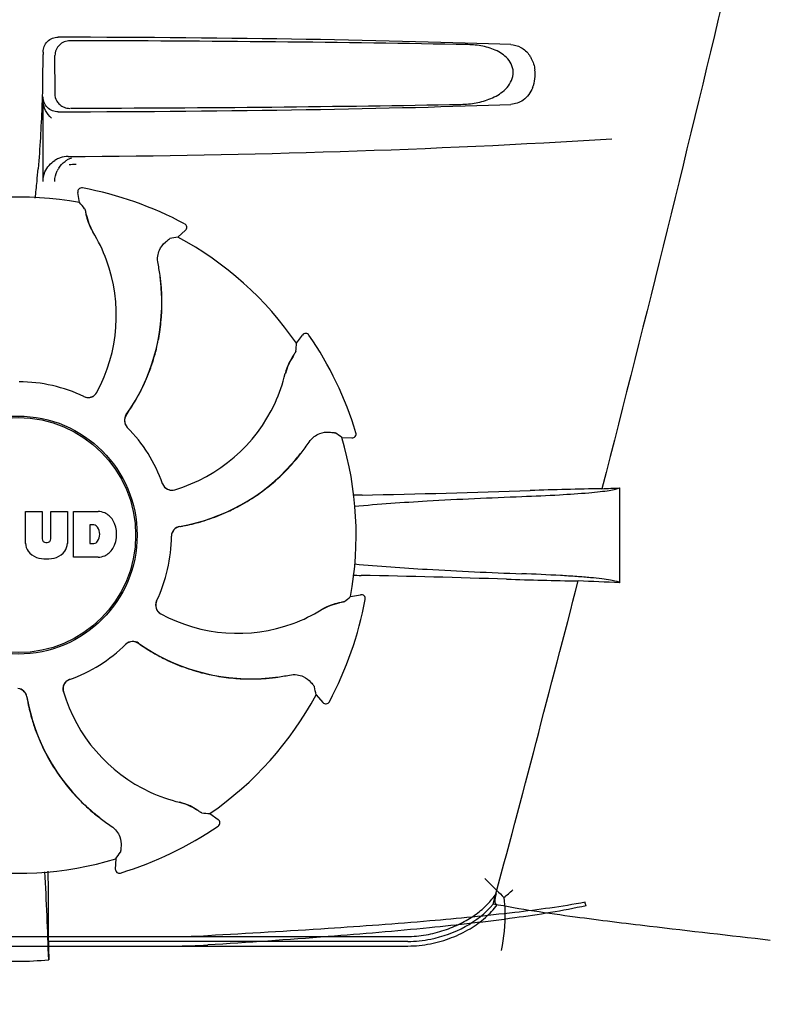
# Model space of a CAD drawing. Units: millimetres. Extents: x 14168 to 19491, y 8225 to 15589.
# Drawn here: x 15110 to 15185, y 13700 to 13799 of the extents above; entities that cross this region are included whole.
import ezdxf

# ---------------------------------------------------------------- set-up
doc = ezdxf.new("R2010")
doc.units = ezdxf.units.MM
doc.layers.add('COTAS', color=7, linetype='Continuous')
doc.styles.add('ARIAL', font='arial.ttf')
doc.dimstyles.new('Diseño_PlanosFabricacion', dxfattribs={"dimscale": 0.8, "dimtxt": 55, "dimasz": 50, "dimexe": 7, "dimexo": 7, "dimgap": 20, "dimtad": 1, "dimtih": 1, "dimtoh": 1, "dimdec": 0, "dimzin": 1, "dimdsep": 46, "dimtxsty": 'ARIAL', "dimcen": 15, "dimadec": 0, "dimazin": 0, "dimtp": 0.05, "dimtm": 0.05, "dimtfac": 1, "dimtdec": 0, "dimtofl": 0, "dimtmove": 0, "dimatfit": 3, "dimfxl": 0, "dimtolj": 1, "dimarcsym": 0})

# ---------------------------------------------------------------- blocks, each defined once
blk = doc.blocks.new('*D3')
at = {"layer": 'COTAS', "color": 0, "lineweight": -2}
for p, q in [((15087.946, 14336.511), (14687.691, 14336.511)), ((14693.291, 14296.511), (14693.291, 13612.179)), ((14693.291, 12975.961), (14693.291, 13535.249)), ((15181.797, 12935.961), (14687.691, 12935.961))]:
    blk.add_line(p, q, dxfattribs=at)
at = {"layer": 'COTAS', "color": 0}
for points in [[(14686.624, 14296.511), (14699.957, 14296.511), (14693.291, 14336.511)], [(14686.624, 12975.961), (14699.957, 12975.961), (14693.291, 12935.961)]]:
    blk.add_solid(points, dxfattribs=at)
at = {"layer": 'Defpoints', "color": 0}
for p in [(15093.546, 14336.511), (14693.291, 12935.961), (15187.397, 12935.961)]:
    blk.add_point(p, dxfattribs=at)
at = {"layer": 'COTAS', "color": 0, "insert": (14693.291, 13573.714), "char_height": 44, "attachment_point": 5, "style": 'ARIAL'}
blk.add_mtext('\\A1;1401 mm', dxfattribs=at)

msp = doc.modelspace()

# ---------------------------------------------------------------- linework, layer by layer
at = {"color": 7, "linetype": 'Continuous'}
for p, q in [((15112.402, 13795.964), (15112.402, 13795.711)), ((15113.62, 13791.822), (15113.596, 13795.608)), ((15112.402, 13784.98), (15112.398, 13791.023)), ((15112.402, 13782.974), (15112.402, 13791.458)), ((15116.046, 13780.85), (15115.883, 13781.862)), ((15116.351, 13782.319), (15116.351, 13782.319)), ((15125.942, 13777.38), (15126.701, 13778.069)), ((15126.621, 13778.718), (15126.621, 13778.718)), ((15137.854, 13766.722), (15138.455, 13767.553)), ((15139.108, 13767.545), (15139.108, 13767.545)), ((15142.398, 13757.271), (15143.422, 13757.221)), ((15143.824, 13757.737), (15143.825, 13757.737)), ((15170.296, 13752.201), (15170.296, 13742.681)), ((15110.636, 13746.636), (15110.636, 13749.842)), ((15110.636, 13749.842), (15112.304, 13749.842)), ((15112.304, 13749.842), (15112.304, 13747.089)), ((15113.195, 13747.089), (15113.195, 13749.842)), ((15113.195, 13749.842), (15114.841, 13749.842)), ((15114.841, 13749.842), (15114.841, 13746.636)), ((15115.441, 13745.242), (15115.441, 13749.842)), ((15115.441, 13749.842), (15117.935, 13749.842)), ((15117.113, 13748.48), (15117.113, 13746.621)), ((15117.511, 13748.48), (15117.113, 13748.48)), ((15112.688, 13746.722), (15112.811, 13746.722)), ((15117.113, 13746.621), (15117.511, 13746.621)), ((15117.935, 13745.242), (15115.441, 13745.242)), ((15143.285, 13741.312), (15144.297, 13741.475)), ((15144.754, 13741.007), (15144.754, 13741.007)), ((15139.815, 13731.415), (15140.504, 13730.656)), ((15141.153, 13730.737), (15141.153, 13730.736)), ((15129.158, 13719.504), (15129.988, 13718.903)), ((15129.98, 13718.249), (15129.981, 13718.249)), ((15119.706, 13714.959), (15119.657, 13713.935)), ((15120.172, 13713.533), (15120.172, 13713.533)), ((15112.942, 13706.665), (15112.938, 13710.593)), ((15070.619, 13707.165), (15149.174, 13707.165)), ((15149.037, 13706.665), (15112.942, 13706.665)), ((15070.757, 13706.202), (15149.036, 13706.202))]:
    msp.add_line(p, q, dxfattribs=at)
for radius in [11.95, 11.8]:
    msp.add_circle((15109.896, 13747.461), radius, dxfattribs=at)
for centre, radius, start, end in [((15009.912, 13795.684), 102.49, 358.34578, 0.01549), ((15158.195, 13793.724), 3.631, 338.51613, 7.22861), ((15115.083, 13791.829), 1.516, 211.15513, 228.70975), ((15115.084, 13791.834), 1.52, 228.81797, 248.2586), ((15109.896, 14785.461), 1000, 270.28793, 273.41832), ((15114.923, 13782.937), 2.535, 112.53838, 121.96139), ((15114.923, 13782.934), 2.538, 108.17797, 112.512), ((15114.938, 13782.883), 2.591, 90.36776, 108.15585), ((15116.116, 13782.945), 2.536, 118.70402, 126.49129), ((15116.114, 13782.948), 2.533, 110.18995, 118.69232), ((15003.86, 13793.173), 108.414, 354.60449, 355.28171), ((15116.134, 13782.929), 2.56, 147.38972, 154.30152), ((15020.918, 13791.559), 91.28, 353.54625, 354.60663), ((15116.278, 13781.925), 0.4, 79.50707, 189.11921), ((15109.896, 13747.461), 35.45, 61.8502, 79.50929), ((15109.896, 13747.461), 33.95, 79.56475, 106.79473), ((15043.047, 13716.952), 97.014, 40.71761, 41.19654), ((15121.718, 13780.561), 5.054, 190.16443, 211.53691), ((15104.128, 13769.711), 15.593, 20.13662, 31.70804), ((15126.433, 13778.365), 0.4, 312.24046, 61.85215), ((15143.06, 13681.888), 97.014, 100.16294, 100.64187), ((15109.896, 13747.461), 33.95, 34.56475, 61.79473), ((15103.602, 13769.514), 16.154, 331.4838, 20.1531), ((15103.919, 13770.703), 20.428, 7.51358, 11.36082), ((15104.857, 13770.796), 19.464, 5.51306, 7.44763), ((15104.036, 13770.719), 20.31, 7.36213, 7.51155), ((15104.023, 13770.717), 20.323, 5.50585, 7.36273), ((15104.859, 13770.796), 19.462, 324.73289, 3.29367), ((15104.846, 13770.795), 19.475, 3.29422, 5.51323), ((15104.885, 13770.801), 19.457, 3.74552, 5.50466), ((15104.827, 13770.798), 19.515, 358.16588, 3.74433), ((15104.876, 13770.797), 19.466, 355.67805, 358.164), ((15104.846, 13770.8), 19.496, 349.95812, 355.67611), ((15104.874, 13770.795), 19.468, 347.74726, 349.95621), ((15138.779, 13767.319), 0.4, 34.5073, 144.11907), ((15109.896, 13747.461), 35.45, 16.8502, 34.50929), ((15104.831, 13770.805), 19.512, 341.45375, 347.74484), ((15041.053, 13773.158), 97.014, 355.71761, 356.19654), ((15141.66, 13762.507), 5.054, 145.16443, 166.5369), ((15104.875, 13770.792), 19.466, 339.31712, 341.45133), ((15104.846, 13770.803), 19.497, 333.21637, 339.31492), ((15121.55, 13767.274), 15.593, 335.13662, 346.70804), ((15109.896, 13747.461), 15.4, 64.5677, 89.64159), ((15104.875, 13770.789), 19.465, 331.17186, 333.21383), ((15116.916, 13762.269), 0.987, 244.63931, 245.72749), ((15116.938, 13762.268), 0.996, 244.51992, 331.55307), ((15116.92, 13762.278), 0.997, 245.68186, 313.7586), ((15116.914, 13762.283), 1.005, 313.82913, 331.4257), ((15104.837, 13770.811), 19.509, 325.75852, 331.17084), ((15121.039, 13767.505), 16.154, 286.4838, 335.1531), ((15121.562, 13758.983), 0.996, 144.67963, 224.69173), ((15121.577, 13758.969), 0.997, 144.70465, 208.8739), ((15104.888, 13770.777), 19.448, 324.71871, 325.75675), ((15121.584, 13758.973), 1.005, 208.90798, 223.43667), ((15109.896, 13747.461), 15.4, 19.5677, 44.64159), ((15121.572, 13758.963), 0.99, 223.46371, 224.56896), ((15086.98, 13677.644), 97.014, 55.16294, 55.64187), ((15109.896, 13747.461), 33.95, 349.56475, 16.79473), ((15143.442, 13757.621), 0.4, 267.24024, 16.8524), ((15122.105, 13768.122), 20.428, 322.51358, 326.36082), ((15122.825, 13767.531), 19.474, 318.27419, 320.51315), ((15122.858, 13767.507), 19.455, 318.81762, 320.50469), ((15122.833, 13767.525), 19.465, 320.51298, 322.44767), ((15122.188, 13768.059), 20.323, 320.50585, 322.36273), ((15122.198, 13768.051), 20.31, 322.36213, 322.51155), ((15122.834, 13767.523), 19.462, 279.73291, 318.27368), ((15122.813, 13767.548), 19.516, 313.19889, 318.81628), ((15122.847, 13767.512), 19.466, 310.69122, 313.19711), ((15125.331, 13752.969), 0.987, 199.63931, 200.72749), ((15125.348, 13752.976), 1.006, 200.76387, 216.65049), ((15125.346, 13752.952), 0.996, 199.51992, 286.55249), ((15125.34, 13752.971), 0.997, 216.70141, 286.50823), ((15122.828, 13767.535), 19.496, 304.93552, 310.68916), ((15178.198, 13243.07), 509.145, 91.08738, 91.89751), ((15135.508, 14520.093), 768.68, 272.462581, 272.593968), ((15122.821, 13767.55), 19.512, 296.38161, 302.73464), ((15122.845, 13767.512), 19.468, 302.73719, 304.93365), ((15146.51, 13648.443), 103.063, 91.14956, 91.66778), ((15120.614, 14963.895), 1212.643, 271.125919, 271.924548), ((15117.732, 13747.417), 2.433, 69.29479, 85.21278), ((15117.654, 13747.828), 2.088, 33.02479, 63.30496), ((15122.831, 13767.537), 19.497, 288.18143, 294.20734), ((15122.843, 13767.509), 19.466, 294.20947, 296.37914), ((15117.451, 13747.987), 0.497, 31.75922, 83.0546), ((15116.832, 13747.551), 1.254, 326.19573, 33.80427), ((15116.937, 13747.541), 2.85, 330.00016, 29.99984), ((15126.292, 13747.359), 0.996, 99.67935, 179.69173), ((15126.293, 13747.339), 0.997, 99.70465, 163.8739), ((15122.841, 13767.491), 19.449, 279.71871, 280.76837), ((15122.83, 13767.549), 19.508, 280.77004, 286.07177), ((15122.841, 13767.508), 19.465, 286.07271, 288.17896), ((15109.896, 13747.461), 15.4, 334.5677, 359.64159), ((15126.301, 13747.337), 1.005, 163.90798, 178.43667), ((15126.286, 13747.338), 0.99, 178.46371, 179.56896), ((15112.234, 13746.72), 1.6, 182.98891, 213.53331), ((15112.688, 13747.106), 0.384, 182.56479, 270), ((15112.811, 13747.106), 0.384, 270, 357.43521), ((15113.244, 13746.72), 1.6, 326.46669, 357.01109), ((15117.451, 13747.115), 0.497, 276.9454, 328.24078), ((15112.418, 13747.018), 1.924, 217.92776, 248.95074), ((15112.739, 13748.741), 3.661, 253.95154, 286.04846), ((15113.06, 13747.018), 1.923, 291.04774, 322.07257), ((15117.759, 13747.576), 2.341, 274.32093, 290.86293), ((15117.654, 13747.254), 2.088, 296.69503, 326.97521), ((15146.425, 13845.819), 102.425, 268.36849, 268.83905), ((15119.792, 12514.37), 1229.29, 88.174643, 88.855322), ((10716.151, 14896.09), 4597.001, 345.05312, 345.471272), ((15174.254, 14224.843), 482.049, 268.18056, 269.03661), ((15134.062, 12957.765), 785.752, 87.356874, 87.65957), ((15079.387, 13814.311), 97.014, 310.71761, 311.19654), ((15144.361, 13741.08), 0.4, 349.50707, 99.11921), ((15124.703, 13740.419), 0.996, 154.51991, 241.55306), ((15124.713, 13740.437), 0.997, 155.68186, 223.7586), ((15124.705, 13740.442), 0.987, 154.63931, 155.72749), ((15142.996, 13735.64), 5.054, 100.1644, 121.53694), ((15109.896, 13747.461), 35.45, 331.8502, 349.50929), ((15124.718, 13740.444), 1.005, 223.82913, 241.4257), ((15131.949, 13753.755), 16.154, 241.4838, 290.1531), ((15132.147, 13753.23), 15.593, 290.13662, 301.70804), ((15109.896, 13747.461), 15.4, 289.5677, 314.64159), ((15121.398, 13735.785), 0.99, 133.46371, 134.56896), ((15121.408, 13735.774), 1.005, 118.90798, 133.43667), ((15121.418, 13735.796), 0.996, 54.67974, 134.69172), ((15121.404, 13735.781), 0.997, 54.70465, 118.8739), ((15133.213, 13752.471), 19.449, 234.71871, 235.76792), ((15133.231, 13752.499), 19.462, 234.73289, 273.26367), ((15133.246, 13752.52), 19.508, 235.76959, 241.07421), ((15133.225, 13752.483), 19.465, 241.07515, 243.17587), ((15133.238, 13752.511), 19.497, 243.17834, 249.20525), ((15133.227, 13752.483), 19.466, 249.20738, 251.3792), ((15133.241, 13752.527), 19.512, 251.38167, 257.72931), ((15133.231, 13752.484), 19.468, 257.73185, 259.92882), ((15133.235, 13752.512), 19.496, 259.93069, 265.68296), ((15133.139, 13753.438), 20.428, 277.51358, 281.36082), ((15115.387, 13732.012), 0.996, 109.51991, 196.55253), ((15115.406, 13732.018), 0.997, 126.70141, 196.50823), ((15115.411, 13732.01), 1.006, 110.76387, 126.65049), ((15115.404, 13732.027), 0.987, 109.63931, 110.72749), ((15133.232, 13752.481), 19.466, 265.68502, 268.19285), ((15133.233, 13752.531), 19.516, 268.19464, 273.81206), ((15133.23, 13752.511), 19.474, 273.2642, 275.51316), ((15133.236, 13752.471), 19.455, 273.8134, 275.50469), ((15133.231, 13752.501), 19.465, 275.51298, 277.44767), ((15133.153, 13753.335), 20.323, 275.50585, 277.36273), ((15133.155, 13753.322), 20.31, 277.36213, 277.51155), ((15109.795, 13731.066), 0.996, 9.67748, 85.83702), ((15109.774, 13731.065), 0.997, 9.70465, 73.8739), ((15129.941, 13736.318), 16.154, 196.4838, 245.1531), ((15109.896, 13747.461), 33.95, 304.56475, 331.79473), ((15044.323, 13714.297), 97.014, 10.16294, 10.64187), ((15129.926, 13734.516), 19.449, 189.71871, 190.76309), ((15129.959, 13734.523), 19.462, 189.73281, 228.2677), ((15129.984, 13734.528), 19.508, 190.76479, 196.14067), ((15140.8, 13730.925), 0.4, 222.24046, 331.85215), ((15129.943, 13734.516), 19.465, 196.14173, 198.21894), ((15129.973, 13734.527), 19.497, 198.22135, 204.26396), ((15129.943, 13734.514), 19.465, 204.26611, 206.2746), ((15129.985, 13734.536), 19.512, 206.27711, 212.5291), ((15129.948, 13734.513), 19.469, 212.53129, 214.76436), ((15129.971, 13734.53), 19.496, 214.76645, 220.54888), ((15129.95, 13734.513), 19.47, 220.55114, 223.56883), ((15129.709, 13735.807), 15.593, 245.13662, 256.70804), ((15129.983, 13734.545), 19.516, 223.57004, 228.66659), ((15124.942, 13715.697), 5.054, 55.16442, 76.53691), ((15129.968, 13734.534), 19.476, 228.26829, 230.51336), ((15129.944, 13734.502), 19.458, 228.66756, 230.50461), ((15130.494, 13735.17), 20.323, 230.50585, 232.36273), ((15129.96, 13734.524), 19.464, 230.51319, 232.44759), ((15135.593, 13816.304), 97.014, 265.71761, 266.19654), ((15130.487, 13735.159), 20.31, 232.36213, 232.51155), ((15130.558, 13735.253), 20.428, 232.51358, 236.36082), ((15129.754, 13718.579), 0.4, 304.5073, 54.11907), ((15109.896, 13747.461), 35.45, 286.8502, 304.50929), ((15040.079, 13770.378), 97.014, 325.16294, 325.64187), ((15109.896, 13747.461), 33.95, 259.56475, 286.79473), ((14497.685, 13682.896), 615.674, 2.041115, 2.864165), ((14803.598, 13710.28), 309.34, 0.05795, 0.63992), ((15120.056, 13713.916), 0.4, 177.24024, 286.8524), ((15128.282, 13747.238), 47.254, 310.05731, 311.47812), ((15481.596, 13710.968), 368.678, 180.66888, 180.95497), ((15125.906, 13769.003), 61.839, 269.69688, 272.81977), ((15125.555, 13760.811), 54.608, 269.96715, 273.55606), ((15109.896, 13736.87), 32.193, 264.52407, 275.47593)]:
    msp.add_arc(centre, radius, start, end, dxfattribs=at)
for centre, major_axis, start_param, end_param in [((15109.896, 13795.202), (66.417, 0), 0.730475, 1.510266), ((15109.896, 13793.952), (92.804, 0), 1.062554, 1.514711), ((15109.896, 13792.22), (66.417, 0), 4.772919, 5.55271), ((15109.896, 13793.482), (92.778, 0), -1.514231, -1.07085)]:
    msp.add_ellipse(centre, major_axis=major_axis, ratio=0.034012, start_param=start_param, end_param=end_param, dxfattribs=at)
for points, knots in [([(15185.376, 13821.461), (15184.065, 13815.685), (15178.699, 13792.512), (15172.969, 13769.426), (15168.535, 13752.123)], [0, 0, 0, 0, 0.249041, 1, 1, 1, 1]), ([(15112.402, 13795.964), (15112.402, 13796.348), (15112.729, 13797.147), (15113.531, 13797.458), (15113.914, 13797.457)], [0, 0, 0, 0, 0.499991, 1, 1, 1, 1]), ([(15115.099, 13797.103), (15114.715, 13797.104), (15113.914, 13796.792), (15113.594, 13795.991), (15113.596, 13795.608)], [0, 0, 0, 0, 0.500282, 1, 1, 1, 1]), ([(15154.372, 13790.713), (15154.881, 13790.722), (15155.902, 13790.818), (15157.397, 13791.24), (15158.791, 13792.025), (15159.646, 13793.223), (15159.625, 13794.383), (15159.241, 13795.138), (15158.665, 13795.695), (15157.789, 13796.224), (15156.57, 13796.603), (15155.563, 13796.7), (15155.059, 13796.709)], [0, 0, 0, 0, 0.121829, 0.243999, 0.368842, 0.500933, 0.569923, 0.635808, 0.698388, 0.759251, 0.879283, 1, 1, 1, 1]), ([(15159.368, 13796.709), (15159.719, 13796.696), (15160.467, 13796.496), (15161.03, 13795.96), (15161.252, 13795.637)], [0, 0, 0, 0, 0.472846, 1, 1, 1, 1]), ([(15161.252, 13795.636), (15161.321, 13795.537), (15161.59, 13795.09), (15161.746, 13794.577), (15161.797, 13794.181)], [0, 0, 0, 0, 0.232234, 1, 1, 1, 1]), ([(15112.359, 13792.725), (15112.337, 13791.975), (15112.239, 13789.149), (15112.078, 13786.325), (15111.907, 13784.255)], [0, 0, 0, 0, 0.265344, 1, 1, 1, 1]), ([(15161.574, 13792.394), (15161.381, 13791.906), (15160.787, 13791.06), (15159.81, 13790.73), (15159.368, 13790.713)], [0, 0, 0, 0, 0.542453, 1, 1, 1, 1]), ([(15113.914, 13789.965), (15113.531, 13789.965), (15112.729, 13790.275), (15112.402, 13791.074), (15112.402, 13791.458)], [0, 0, 0, 0, 0.50008, 1, 1, 1, 1]), ([(15113.248, 13789.329), (15113.021, 13789.561), (15112.598, 13790.061), (15112.402, 13790.713), (15112.402, 13791.035)], [0, 0, 0, 0, 0.501112, 1, 1, 1, 1]), ([(15116.577, 13780.237), (15116.581, 13780.233), (15116.587, 13780.216), (15116.598, 13780.184), (15116.61, 13780.135), (15116.634, 13780.039), (15116.668, 13779.88), (15116.695, 13779.743), (15116.711, 13779.664)], [0, 0, 0, 0, 0.0302, 0.087795, 0.17298, 0.285546, 0.591163, 1, 1, 1, 1]), ([(15116.711, 13779.664), (15116.762, 13779.403), (15116.926, 13778.792), (15117.201, 13778.217), (15117.393, 13777.907)], [0, 0, 0, 0, 0.420699, 1, 1, 1, 1]), ([(15123.947, 13774.727), (15123.898, 13774.971), (15123.882, 13775.444), (15124.099, 13776.209), (15124.434, 13776.659), (15124.682, 13776.869)], [0, 0, 0, 0, 0.316167, 0.587432, 1, 1, 1, 1]), ([(15124.682, 13776.869), (15124.743, 13776.921), (15124.851, 13777.011), (15124.977, 13777.114), (15125.055, 13777.175), (15125.096, 13777.205), (15125.124, 13777.223), (15125.139, 13777.232), (15125.145, 13777.234)], [0, 0, 0, 0, 0.408837, 0.714454, 0.82702, 0.912205, 0.9698, 1, 1, 1, 1]), ([(15137.797, 13765.913), (15137.796, 13765.907), (15137.789, 13765.891), (15137.773, 13765.861), (15137.748, 13765.818), (15137.696, 13765.734), (15137.608, 13765.597), (15137.53, 13765.48), (15137.486, 13765.413)], [0, 0, 0, 0, 0.0302, 0.087795, 0.17298, 0.285546, 0.591163, 1, 1, 1, 1]), ([(15137.486, 13765.413), (15137.338, 13765.193), (15137.022, 13764.645), (15136.809, 13764.044), (15136.725, 13763.689)], [0, 0, 0, 0, 0.420701, 1, 1, 1, 1]), ([(15139.112, 13756.806), (15139.249, 13757.013), (15139.573, 13757.359), (15140.267, 13757.747), (15140.822, 13757.828), (15141.146, 13757.801)], [0, 0, 0, 0, 0.316167, 0.587432, 1, 1, 1, 1]), ([(15141.146, 13757.801), (15141.226, 13757.794), (15141.366, 13757.782), (15141.528, 13757.765), (15141.626, 13757.753), (15141.676, 13757.746), (15141.709, 13757.739), (15141.726, 13757.735), (15141.731, 13757.731)], [0, 0, 0, 0, 0.408837, 0.714454, 0.82702, 0.912205, 0.9698, 1, 1, 1, 1]), ([(15160.499, 13751.34), (15161.756, 13751.387), (15164.001, 13751.487), (15166.624, 13751.658), (15168.289, 13751.82), (15169.184, 13751.933), (15169.828, 13752.05), (15170.174, 13752.141), (15170.296, 13752.201)], [0, 0, 0, 0, 0.382851, 0.684147, 0.800319, 0.892072, 0.958661, 1, 1, 1, 1]), ([(15143.673, 13750.36), (15146.102, 13750.59), (15151.71, 13750.969), (15157.323, 13751.221), (15160.499, 13751.34)], [0, 0, 0, 0, 0.434316, 1, 1, 1, 1]), ([(15143.68, 13744.562), (15146.105, 13744.333), (15151.702, 13743.953), (15157.304, 13743.702), (15160.473, 13743.584)], [0, 0, 0, 0, 0.434418, 1, 1, 1, 1]), ([(15170.296, 13742.681), (15170.208, 13742.75), (15169.897, 13742.841), (15169.31, 13742.965), (15168.439, 13743.081), (15167.31, 13743.197), (15165.924, 13743.307), (15163.618, 13743.453), (15161.774, 13743.535), (15160.473, 13743.584)], [0, 0, 0, 0, 0.034014, 0.095216, 0.183854, 0.299174, 0.440096, 0.605165, 1, 1, 1, 1]), ([(15142.099, 13740.647), (15141.839, 13740.595), (15141.227, 13740.431), (15140.653, 13740.157), (15140.342, 13739.965)], [0, 0, 0, 0, 0.420699, 1, 1, 1, 1]), ([(15142.673, 13740.78), (15142.668, 13740.777), (15142.651, 13740.771), (15142.619, 13740.76), (15142.571, 13740.747), (15142.474, 13740.724), (15142.315, 13740.69), (15142.178, 13740.662), (15142.099, 13740.647)], [0, 0, 0, 0, 0.0302, 0.087795, 0.17298, 0.285546, 0.591163, 1, 1, 1, 1]), ([(15137.163, 13733.411), (15137.407, 13733.46), (15137.879, 13733.475), (15138.644, 13733.259), (15139.095, 13732.924), (15139.304, 13732.676)], [0, 0, 0, 0, 0.316167, 0.587431, 1, 1, 1, 1]), ([(15139.304, 13732.676), (15139.356, 13732.614), (15139.446, 13732.507), (15139.549, 13732.381), (15139.61, 13732.302), (15139.64, 13732.262), (15139.658, 13732.234), (15139.668, 13732.219), (15139.669, 13732.213)], [0, 0, 0, 0, 0.408837, 0.714454, 0.82702, 0.912205, 0.9698, 1, 1, 1, 1]), ([(15127.848, 13719.872), (15127.628, 13720.02), (15127.08, 13720.336), (15126.48, 13720.548), (15126.124, 13720.632)], [0, 0, 0, 0, 0.420699, 1, 1, 1, 1]), ([(15128.349, 13719.561), (15128.343, 13719.561), (15128.327, 13719.569), (15128.297, 13719.584), (15128.253, 13719.61), (15128.169, 13719.661), (15128.032, 13719.749), (15127.915, 13719.827), (15127.848, 13719.872)], [0, 0, 0, 0, 0.0302, 0.087795, 0.17298, 0.285546, 0.591163, 1, 1, 1, 1]), ([(15119.241, 13718.246), (15119.449, 13718.108), (15119.794, 13717.785), (15120.182, 13717.091), (15120.263, 13716.535), (15120.236, 13716.212)], [0, 0, 0, 0, 0.316167, 0.587431, 1, 1, 1, 1]), ([(15120.236, 13716.212), (15120.229, 13716.132), (15120.217, 13715.992), (15120.201, 13715.83), (15120.188, 13715.732), (15120.181, 13715.682), (15120.174, 13715.649), (15120.17, 13715.632), (15120.167, 13715.627)], [0, 0, 0, 0, 0.408837, 0.714454, 0.82702, 0.912205, 0.9698, 1, 1, 1, 1]), ([(15156.767, 13712.987), (15156.929, 13712.821), (15157.568, 13712.178), (15158.217, 13711.547), (15158.692, 13711.07)], [0, 0, 0, 0, 0.256718, 1, 1, 1, 1]), ([(15166.834, 13710.594), (15164.497, 13710.155), (15159.299, 13709.461), (15150.693, 13708.635), (15140.412, 13707.887), (15132.98, 13707.454), (15128.948, 13707.239)], [0, 0, 0, 0, 0.187437, 0.413047, 0.681643, 1, 1, 1, 1]), ([(15149.174, 13707.165), (15149.82, 13707.181), (15151.09, 13707.325), (15152.889, 13707.809), (15154.506, 13708.502), (15155.893, 13709.357), (15157.031, 13710.333), (15157.64, 13711.076), (15157.892, 13711.456)], [0, 0, 0, 0, 0.192596, 0.379453, 0.554272, 0.715525, 0.863829, 1, 1, 1, 1]), ([(15157.892, 13711.456), (15157.871, 13711.379), (15157.833, 13711.225), (15157.786, 13710.989), (15157.766, 13710.746), (15157.786, 13710.485), (15157.939, 13710.353), (15158.024, 13710.337)], [0, 0, 0, 0, 0.194611, 0.385955, 0.583716, 0.7894, 1, 1, 1, 1]), ([(15158.692, 13711.07), (15158.738, 13710.604), (15158.841, 13708.831), (15158.686, 13707.039), (15158.4, 13705.763)], [0, 0, 0, 0, 0.263871, 1, 1, 1, 1]), ([(15166.951, 13710.246), (15166.924, 13710.298), (15166.876, 13710.412), (15166.845, 13710.531), (15166.834, 13710.594)], [0, 0, 0, 0, 0.480052, 1, 1, 1, 1]), ([(15166.951, 13710.246), (15164.579, 13709.723), (15159.334, 13708.906), (15150.678, 13707.938), (15140.397, 13707.065), (15132.969, 13706.559), (15128.942, 13706.307)], [0, 0, 0, 0, 0.190597, 0.415849, 0.683431, 1, 1, 1, 1]), ([(15149.036, 13706.665), (15149.808, 13706.665), (15152.955, 13707.003), (15156.076, 13708.577), (15157.614, 13710.416)], [0, 0, 0, 0, 0.243533, 1, 1, 1, 1]), ([(15149.036, 13706.203), (15149.797, 13706.203), (15151.298, 13706.361), (15153.406, 13706.97), (15155.267, 13707.868), (15156.822, 13708.984), (15157.669, 13709.872), (15158.024, 13710.337)], [0, 0, 0, 0, 0.223773, 0.440303, 0.64193, 0.828249, 1, 1, 1, 1]), ([(15185.443, 13706.762), (15181.399, 13707.248), (15174.856, 13707.966), (15165.571, 13709.115), (15160.338, 13709.88), (15157.614, 13710.416)], [0, 0, 0, 0, 0.435283, 0.703328, 1, 1, 1, 1])]:
    msp.add_open_spline(points, degree=3, knots=knots, dxfattribs=at)
for points in [[(15113.572, 13791.807), (15113.573, 13791.543), (15113.65, 13791.271), (15113.786, 13791.045)], [(15114.521, 13790.422), (15114.698, 13790.352), (15114.892, 13790.314), (15115.083, 13790.314)], [(15112.591, 13783.923), (15112.786, 13784.394), (15113.149, 13784.818), (15113.581, 13785.087)], [(15113.977, 13784.309), (15114.143, 13784.569), (15114.36, 13784.801), (15114.608, 13784.984)], [(15115.018, 13784.678), (15115.254, 13784.694), (15115.489, 13784.706), (15115.725, 13784.719)], [(15112.402, 13782.974), (15112.402, 13783.296), (15112.468, 13783.625), (15112.591, 13783.923)], [(15113.574, 13782.98), (15113.581, 13783.343), (15113.669, 13783.713), (15113.827, 13784.04)]]:
    msp.add_open_spline(points, degree=3, dxfattribs=at)

# ---------------------------------------------------------------- dimensions: what is measured, and where the dimension line sits
at = {"layer": 'COTAS'}
dim = msp.add_linear_dim(base=(14693.291, 12935.961), p1=(15093.546, 14336.511), p2=(15187.397, 12935.961), angle=90, dimstyle='Diseño_PlanosFabricacion', override={"dimpost": ' mm'}, dxfattribs=at)
dim.commit()
dim.dimension.update_dxf_attribs({"geometry": '*D3', "text_midpoint": (14693.291, 13573.714), "dimtype": 160})

doc.saveas('drawing.dxf')
